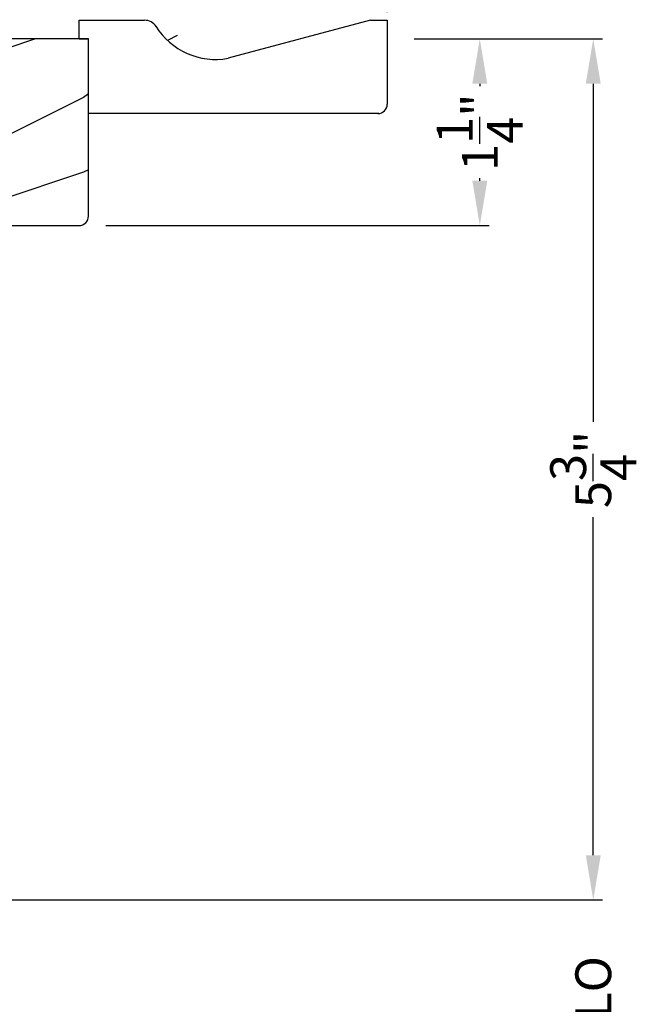
# Model space of a CAD drawing. Extents: x 0 to 68, y 0 to 44.
# Drawn here: x 45.5 to 49.6, y 28.6 to 35.2 of the extents above; entities that cross this region are included whole.
import ezdxf

# ---------------------------------------------------------------- set-up
doc = ezdxf.new("R2010")
doc.units = 0
doc.header["$LTSCALE"] = 2
doc.header["$MEASUREMENT"] = 0
doc.header["$PDMODE"] = 3
doc.layers.get('0').update_dxf_attribs({"linetype": 'CONTINUOUS'})
doc.layers.get('DEFPOINTS').update_dxf_attribs({"color": 3, "linetype": 'CONTINUOUS'})
doc.layers.add('Dim', color=7, linetype='CONTINUOUS')
doc.styles.get("Standard").update_dxf_attribs({"font": 'arial.ttf'})
doc.dimstyles.get("Standard").update_dxf_attribs({"dimtxt": 0.24, "dimasz": 0.3, "dimexe": 0.0625, "dimexo": 0.18, "dimgap": 0.09, "dimtad": 0, "dimdec": 4, "dimzin": 0, "dimdsep": 46, "dimlunit": 4, "dimtxsty": 'Standard', "dimcen": 0, "dimadec": 5, "dimazin": 0, "dimtfac": 1, "dimtdec": 4, "dimtofl": 0, "dimtmove": 2, "dimatfit": 3, "dimfxl": 1, "dimtolj": 1, "dimtzin": 0, "dimarcsym": 0})

# ---------------------------------------------------------------- blocks, each defined once
blk = doc.blocks.new('A$C2705689E')
for p, q in [((0, 0.625), (0.437, 0.625)), ((0, 0.5), (0, 0.625)), ((1.95, 0.625), (0.9985, 0.3704)), ((1.95, 0.625), (2.0625, 0.625)), ((2.0625, 0.625), (2.0625, 0.063)), ((0, 0.5), (0.063, 0.5)), ((0.063, 0), (0.063, 0.5)), ((2.0058, 0), (0.063, 0))]:
    blk.add_line(p, q)
for centre, radius, start, end in [((0.437, 0.531), 0.094, 33.57321, 90), ((0.9136, 0.8328), 0.4702, 211.81902, 280.41027), ((1.9995, 0.063), 0.063, 270, 0)]:
    blk.add_arc(centre, radius, start, end)
blk = doc.blocks.new('*D331')
at = {"layer": 'DEFPOINTS', "color": 0, "transparency": 16777216}
for p in [(47.9122, 37.2126), (41.3497, 36.5066), (47.9122, 35.0316)]:
    blk.add_point(p, dxfattribs=at)
at = {"layer": 'Dim', "color": 0, "lineweight": -2, "transparency": 16777216}
for p, q in [((41.3497, 36.6866), (41.3497, 37.2751)), ((47.9122, 35.2116), (47.9122, 37.2751)), ((41.6497, 37.2126), (44.2338, 37.2126)), ((47.6122, 37.2126), (45.0281, 37.2126))]:
    blk.add_line(p, q, dxfattribs=at)
at = {"layer": 'Dim', "color": 0, "transparency": 16777216}
for points in [[(41.6497, 37.2626), (41.6497, 37.1626), (41.3497, 37.2126)], [(47.6122, 37.2626), (47.6122, 37.1626), (47.9122, 37.2126)]]:
    blk.add_solid(points, dxfattribs=at)
at = {"layer": 'Dim', "color": 0, "transparency": 16777216, "insert": (44.6309, 37.2126), "char_height": 0.24, "attachment_point": 5}
blk.add_mtext('\\A1;6{\\H1x;\\S9/16;}"', dxfattribs=at)
blk = doc.blocks.new('*D333')
at = {"layer": 'DEFPOINTS', "color": 0, "transparency": 16777216}
for p in [(40.0997, 38.1701), (47.9122, 35.0316), (40.0997, 34.8753)]:
    blk.add_point(p, dxfattribs=at)
at = {"layer": 'Dim', "color": 0, "lineweight": -2, "transparency": 16777216}
for p, q in [((40.0997, 35.0553), (40.0997, 38.2326)), ((47.9122, 35.2116), (47.9122, 38.2326)), ((40.3997, 38.1701), (43.6104, 38.1701)), ((47.6122, 38.1701), (44.4015, 38.1701))]:
    blk.add_line(p, q, dxfattribs=at)
at = {"layer": 'Dim', "color": 0, "transparency": 16777216}
for points in [[(40.3997, 38.2201), (40.3997, 38.1201), (40.0997, 38.1701)], [(47.6122, 38.2201), (47.6122, 38.1201), (47.9122, 38.1701)]]:
    blk.add_solid(points, dxfattribs=at)
at = {"layer": 'Dim', "color": 0, "transparency": 16777216, "insert": (44.0059, 38.1701), "char_height": 0.24, "attachment_point": 5}
blk.add_mtext('\\A1;7{\\H1x;\\S13/16;}"', dxfattribs=at)
blk = doc.blocks.new('*D334')
at = {"layer": 'DEFPOINTS', "color": 0, "transparency": 16777216}
for p in [(47.9122, 35.0316), (45.8492, 33.7816), (48.5313, 33.7816)]:
    blk.add_point(p, dxfattribs=at)
at = {"layer": 'Dim', "color": 0, "lineweight": -2, "transparency": 16777216}
for p, q in [((48.0922, 35.0316), (48.5938, 35.0316)), ((48.5313, 34.7316), (48.5313, 34.7142)), ((48.5313, 34.0816), (48.5313, 34.0989)), ((46.0292, 33.7816), (48.5938, 33.7816))]:
    blk.add_line(p, q, dxfattribs=at)
at = {"layer": 'Dim', "color": 0, "transparency": 16777216}
for points in [[(48.4813, 34.7316), (48.5813, 34.7316), (48.5313, 35.0316)], [(48.4813, 34.0816), (48.5813, 34.0816), (48.5313, 33.7816)]]:
    blk.add_solid(points, dxfattribs=at)
at = {"layer": 'Dim', "color": 0, "transparency": 16777216, "insert": (48.5313, 34.4066), "char_height": 0.24, "attachment_point": 5, "rotation": 90}
blk.add_mtext('\\A1;1{\\H1x;\\S1/4;}"', dxfattribs=at)
blk = doc.blocks.new('*D343')
at = {"layer": 'DEFPOINTS', "color": 0, "transparency": 16777216}
for p in [(43.0488, 29.2651), (49.2908, 29.2651), (43.0488, 27.8677)]:
    blk.add_point(p, dxfattribs=at)
at = {"layer": 'Dim', "color": 0, "lineweight": -2, "transparency": 16777216}
for p, q in [((49.2908, 29.5651), (49.2908, 29.8651)), ((43.2288, 29.2651), (49.3533, 29.2651)), ((43.2288, 27.8677), (49.3533, 27.8677)), ((49.2908, 27.5677), (49.2908, 27.2677))]:
    blk.add_line(p, q, dxfattribs=at)
at = {"layer": 'Dim', "color": 0, "transparency": 16777216}
for points in [[(49.2408, 29.5651), (49.3408, 29.5651), (49.2908, 29.2651)], [(49.2408, 27.5677), (49.3408, 27.5677), (49.2908, 27.8677)]]:
    blk.add_solid(points, dxfattribs=at)
at = {"layer": 'Dim', "color": 0, "transparency": 16777216, "insert": (49.2908, 28.5664), "char_height": 0.24, "attachment_point": 5, "rotation": 90}
blk.add_mtext('\\A1;DLO', dxfattribs=at)
blk = doc.blocks.new('*D344')
at = {"layer": 'DEFPOINTS', "color": 0, "transparency": 16777216}
for p in [(47.9122, 35.0316), (43.0488, 29.2651), (49.2908, 29.2651)]:
    blk.add_point(p, dxfattribs=at)
at = {"layer": 'Dim', "color": 0, "lineweight": -2, "transparency": 16777216}
for p, q in [((48.0922, 35.0316), (49.3533, 35.0316)), ((49.2908, 34.7316), (49.2908, 32.4673)), ((49.2908, 29.5651), (49.2908, 31.8294)), ((43.2288, 29.2651), (49.3533, 29.2651))]:
    blk.add_line(p, q, dxfattribs=at)
at = {"layer": 'Dim', "color": 0, "transparency": 16777216}
for points in [[(49.2408, 34.7316), (49.3408, 34.7316), (49.2908, 35.0316)], [(49.2408, 29.5651), (49.3408, 29.5651), (49.2908, 29.2651)]]:
    blk.add_solid(points, dxfattribs=at)
at = {"layer": 'Dim', "color": 0, "transparency": 16777216, "insert": (49.2908, 32.1483), "char_height": 0.24, "attachment_point": 5, "rotation": 90}
blk.add_mtext('\\A1;5{\\H1x;\\S3/4;}"', dxfattribs=at)

msp = doc.modelspace()

# ---------------------------------------------------------------- hatches: boundary and pattern name
h = msp.add_hatch()
h.set_pattern_fill('WOOD2', color=256)
h.set_pattern_definition([(216.8699, (29.7078, 10.7541), (2.9999999, 2.0000001), [0.5, -4.5]), (206.5651, (30.3078, 10.4541), (-0.999999, -1.000001), [1.118034, -1.118034]), (198.4349, (30.3078, 9.9541), (-2.0000004, -0.9999984), [0.632456, -2.529822])])
edge = h.paths.add_edge_path()
edge.add_line((45.8492, 35.15656), (46.2862, 35.15656))
edge = h.paths.add_edge_path()
edge.add_line((47.9117, 35.15656), (47.9117, 34.59456))
edge = h.paths.add_edge_path()
edge.add_line((47.85499, 34.53156), (45.9122, 34.53156))
edge = h.paths.add_edge_path()
edge.add_line((45.8492, 35.03156), (45.8492, 35.15656))
edge = h.paths.add_edge_path()
edge.add_line((45.9122, 34.53156), (45.9122, 35.03156))
edge = h.paths.add_edge_path()
edge.add_line((45.8492, 35.03156), (45.9122, 35.03156))
edge = h.paths.add_edge_path()
edge.add_arc((47.8487, 34.59456), 0.063, 270, 360)
edge = h.paths.add_edge_path()
edge.add_line((47.7992, 35.15656), (47.9117, 35.15656))
edge = h.paths.add_edge_path()
edge.add_arc((46.2862, 35.06256), 0.094, 33.573209, 90)
edge = h.paths.add_edge_path()
edge.add_arc((46.76277, 35.36435), 0.47017, 211.819018, 280.410271)
edge = h.paths.add_edge_path()
edge.add_line((47.7992, 35.15656), (46.84772, 34.90192))
h = msp.add_hatch()
h.set_pattern_fill('WOOD2', color=256, style=0)
h.set_pattern_definition([(216.8699, (-150.7223, -1.06254), (2.99999992, 2.00000012), [0.5, -4.5]), (206.5651, (-150.1223, -1.36254), (-0.9999992, -1.0000013), [1.118034, -1.118034]), (198.4349, (-150.1223, -1.86254), (-2.00000043, -0.9999984), [0.632456, -2.529822])])
edge = h.paths.add_edge_path()
edge.add_line((42.7697, 34.54156), (42.7697, 34.51656))
edge.add_arc((42.8157, 34.51656), 0.046, 180, 270)
edge.add_line((42.8157, 34.47056), (43.0217, 34.47056))
edge.add_arc((43.0217, 34.45056), 0.02, 0, 90, ccw=False)
edge.add_line((43.0417, 34.45056), (43.0417, 34.43656))
edge.add_arc((43.0877, 34.43656), 0.046, 180, 270)
edge.add_line((43.0877, 34.39056), (43.9747, 34.39056))
edge.add_line((43.9747, 34.39056), (44.37584, 34.40796))
edge.add_line((44.37584, 34.40796), (44.37203, 34.15345))
edge.add_line((44.37203, 34.15345), (43.9747, 34.14175))
edge.add_line((43.9747, 34.14175), (43.9747, 33.84456))
edge.add_arc((44.0377, 33.84456), 0.063, 180, 270)
edge.add_line((44.0377, 33.78156), (45.8492, 33.78156))
edge.add_arc((45.8492, 33.84456), 0.063, 270, 360)
edge.add_line((45.9122, 33.84456), (45.9122, 35.03156))
edge.add_line((45.9122, 35.03156), (45.39069, 35.03156))
edge.add_arc((45.29669, 35.03156), 0.094, -90, 0, ccw=False)
edge.add_line((45.29669, 34.93756), (45.23469, 34.93756))
edge.add_arc((45.23469, 35.03156), 0.094, 180, 270, ccw=False)
edge.add_line((45.14069, 35.03156), (43.7272, 35.03156))
edge.add_arc((43.6332, 35.03156), 0.094, -90, 0, ccw=False)
edge.add_line((43.6332, 34.93756), (43.5712, 34.93756))
edge.add_arc((43.5712, 35.03156), 0.094, 180, 270, ccw=False)
edge.add_line((43.4772, 35.03156), (42.3207, 35.03156))
edge.add_arc((42.2267, 35.03156), 0.094, -90, 0, ccw=False)
edge.add_line((42.2267, 34.93756), (41.4127, 34.93756))
edge.add_arc((41.4127, 34.87456), 0.063, 90, 180)
edge.add_line((41.3497, 34.87456), (41.3497, 34.60229))
edge.add_arc((41.3597, 34.60229), 0.01, 180, 269.992408)
edge.add_line((41.3597, 34.59229), (41.6747, 34.59225))
edge.add_arc((41.6747, 34.58225), 0.01, 0, 89.992408, ccw=False)
edge.add_line((41.6847, 34.58225), (41.6847, 34.55225))
edge.add_arc((41.6947, 34.55225), 0.01, 180, 270)
edge.add_line((41.6947, 34.54225), (42.7697, 34.54225))

# ---------------------------------------------------------------- linework, layer by layer
msp.add_lwpolyline([(44.0377, 33.78156), (45.8492, 33.78156, 0.4142136), (45.9122, 33.84456), (45.9122, 35.03156), (45.39069, 35.03156)], format="xyb")

# ---------------------------------------------------------------- block references
msp.add_blockref('A$C2705689E', (45.8492, 34.53155))

# ---------------------------------------------------------------- dimensions: what is measured, and where the dimension line sits
at = {"layer": 'Dim'}
for base, p1, p2, picture, middle in [((40.09966, 38.17008), (47.9122, 35.03156), (40.09966, 34.87531), '*D333', (44.00593, 38.17008)), ((47.9122, 37.21255), (41.3497, 36.50656), (47.9122, 35.03156), '*D331', (44.63095, 37.21255))]:
    dim = msp.add_linear_dim(base=base, p1=p1, p2=p2, dimstyle='Standard', override={"dimpost": '\\X'}, dxfattribs=at)
    dim.commit()
    dim.dimension.update_dxf_attribs({"geometry": picture, "text_midpoint": middle})
dim = msp.add_linear_dim(base=(49.290809, 29.265115), p1=(47.912198, 35.031555), p2=(43.048756, 29.265115), angle=90, dimstyle='Standard', override={"dimpost": '\\X'}, dxfattribs=at)
dim.commit()
dim.dimension.update_dxf_attribs({"geometry": '*D344', "text_midpoint": (49.290809, 32.148335)})
dim = msp.add_linear_dim(base=(48.53131, 33.78156), p1=(47.9122, 35.03156), p2=(45.8492, 33.78156), angle=90, dimstyle='Standard', override={"dimpost": '\\X'}, dxfattribs=at)
dim.commit()
dim.dimension.update_dxf_attribs({"geometry": '*D334', "text_midpoint": (48.53131, 34.40656), "dimtype": 160})
dim = msp.add_linear_dim(base=(49.29081, 29.26511), p1=(43.04876, 27.86771), p2=(43.04876, 29.26511), angle=90, text='DLO', dimstyle='Standard', override={"dimpost": '\\X'}, dxfattribs=at)
dim.commit()
dim.dimension.update_dxf_attribs({"geometry": '*D343', "text_midpoint": (49.29081, 28.56641)})

doc.saveas('drawing.dxf')
